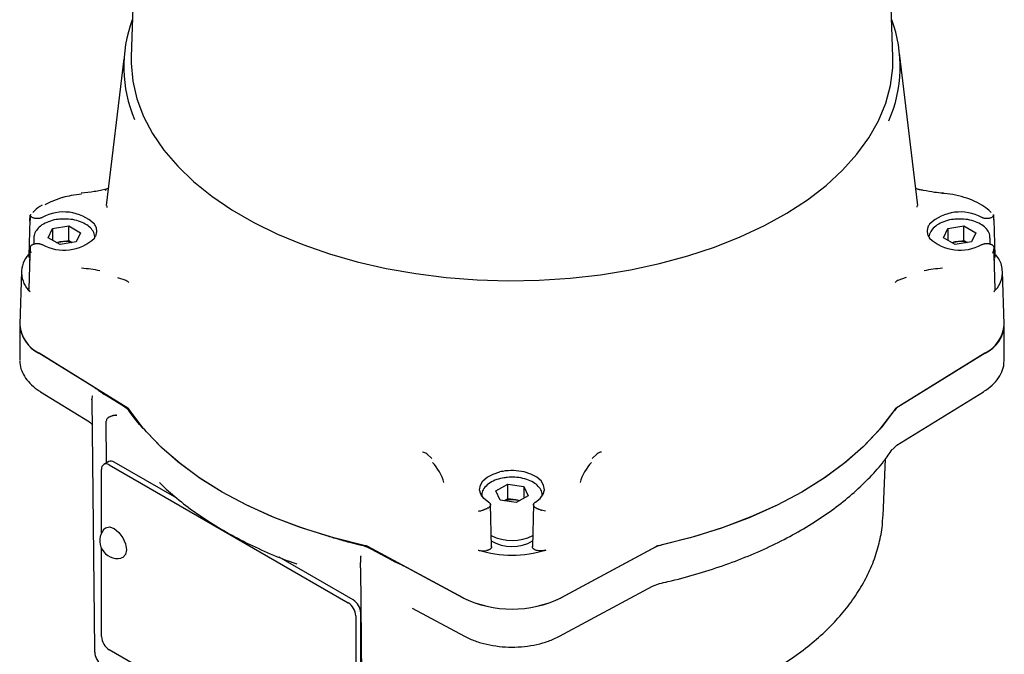
# Model space of a CAD drawing. Units: inches. Extents: x -2 to 234, y -2 to 182.
# Drawn here: x 145 to 151, y 130 to 134 of the extents above; entities that cross this region are included whole.
import ezdxf

# ---------------------------------------------------------------- set-up
doc = ezdxf.new("R2010")
doc.units = ezdxf.units.IN
doc.header["$MEASUREMENT"] = 0

msp = doc.modelspace()

# ---------------------------------------------------------------- linework, layer by layer
at = {"color": 7, "linetype": 'Continuous', "lineweight": 25}
for p, q in [((145.91617, 134.56829), (145.87542, 133.29765)), ((150.04634, 133.29765), (150.00558, 134.56829)), ((145.83504, 133.28667), (145.73846, 132.48249)), ((150.1833, 132.48249), (150.083, 133.31767)), ((145.73824, 132.57243), (145.70736, 132.56611)), ((145.73305, 132.56821), (145.73888, 132.56938)), ((145.74301, 132.48187), (145.74155, 132.47321)), ((150.1802, 132.4733), (150.17875, 132.48187)), ((145.3224, 132.4279), (145.32013, 132.37748)), ((145.32142, 132.39741), (145.32215, 132.43026)), ((150.5929, 132.4334), (150.59961, 132.43026)), ((150.60163, 132.37748), (150.59936, 132.4279)), ((145.32113, 132.40587), (145.31475, 132.20953)), ((145.44548, 132.35788), (145.53374, 132.37154)), ((145.53374, 132.37154), (145.59835, 132.33424)), ((145.53374, 132.29117), (145.53374, 132.37154)), ((150.34705, 132.35788), (150.43532, 132.37154)), ((150.43532, 132.37154), (150.49993, 132.33424)), ((150.43532, 132.29117), (150.43532, 132.37154)), ((150.60701, 132.20954), (150.60063, 132.40587)), ((145.42183, 132.30693), (145.44548, 132.35788)), ((145.48644, 132.26963), (145.42183, 132.30693)), ((145.44548, 132.35788), (145.44548, 132.29328)), ((145.59835, 132.33424), (145.5747, 132.28328)), ((150.3234, 132.30693), (150.34705, 132.35788)), ((150.38802, 132.26963), (150.3234, 132.30693)), ((150.34705, 132.35788), (150.34705, 132.29328)), ((150.49993, 132.33424), (150.47628, 132.28328)), ((145.34277, 132.30451), (145.34277, 132.27218)), ((145.46701, 132.28085), (145.48961, 132.28434)), ((145.5747, 132.28328), (145.48644, 132.26963)), ((145.48961, 132.28434), (145.53374, 132.29117)), ((145.53374, 132.29117), (145.55317, 132.27995)), ((150.36859, 132.28085), (150.39119, 132.28434)), ((150.47628, 132.28328), (150.38802, 132.26963)), ((150.39119, 132.28434), (150.43532, 132.29117)), ((150.43532, 132.29117), (150.45474, 132.27995)), ((150.57899, 132.27212), (150.57899, 132.30451)), ((145.32074, 132.21213), (145.31467, 132.02458)), ((145.32029, 132.19832), (145.31961, 132.18187)), ((145.32214, 132.24319), (145.32065, 132.2072)), ((145.32215, 132.24296), (145.32138, 132.21209)), ((145.32886, 132.22147), (145.32215, 132.24296)), ((150.60038, 132.21209), (150.59961, 132.24296)), ((150.6011, 132.2072), (150.59962, 132.24319)), ((150.60708, 132.02458), (150.60102, 132.21213)), ((150.60215, 132.18187), (150.60147, 132.19832)), ((145.27447, 132.12215), (145.26519, 131.83293)), ((145.8001, 132.08941), (145.8458, 132.07374)), ((150.07596, 132.07374), (150.12165, 132.09002)), ((150.65657, 131.83293), (150.64729, 132.12215)), ((145.26548, 131.81898), (145.26548, 131.63585)), ((150.65627, 131.63585), (150.65627, 131.81898)), ((145.85711, 131.37296), (145.37061, 131.67413)), ((145.67551, 131.48537), (145.37125, 131.67373)), ((150.55115, 131.67413), (150.06465, 131.37296)), ((150.55051, 131.67373), (150.08518, 131.38566)), ((145.37932, 131.46287), (145.64755, 131.29682)), ((145.6619, 131.44296), (145.66226, 131.44298)), ((145.83272, 131.38358), (145.73035, 131.44696)), ((150.06843, 131.16943), (150.54244, 131.46287)), ((145.6594, 131.41757), (145.65944, 131.42172)), ((145.6594, 131.41757), (145.674, 130.05137)), ((145.66128, 131.44066), (145.65995, 131.42279)), ((145.89114, 131.32025), (145.87063, 131.34901)), ((145.74116, 131.07348), (145.73943, 131.30137)), ((147.49427, 131.1221), (147.52185, 131.09608)), ((148.39991, 131.09608), (148.4275, 131.1221)), ((150.044, 131.14615), (150.06856, 131.16951)), ((145.75318, 131.08042), (145.72534, 131.06435)), ((146.12608, 130.87927), (145.78271, 131.0775)), ((149.99246, 130.7832), (150.00579, 131.09463)), ((145.71311, 130.68857), (145.71311, 131.03731)), ((145.75487, 131.06142), (147.06329, 130.30608)), ((147.87262, 130.91943), (147.93723, 130.95673)), ((147.93723, 130.95673), (148.02549, 130.94307)), ((147.93723, 130.87636), (147.93723, 130.95673)), ((147.89627, 130.86847), (147.87262, 130.91943)), ((148.02549, 130.94307), (148.04914, 130.89212)), ((148.02549, 130.94307), (148.02549, 130.87847)), ((147.98453, 130.85482), (147.89627, 130.86847)), ((147.93723, 130.87636), (147.9178, 130.86514)), ((147.98136, 130.86953), (147.93723, 130.87636)), ((147.98136, 130.86953), (148.00396, 130.86604)), ((148.04914, 130.89212), (147.98453, 130.85482)), ((147.84937, 130.6124), (147.84268, 130.84581)), ((148.07908, 130.84581), (148.07239, 130.6124)), ((148.14443, 130.808), (148.12311, 130.8133)), ((149.9921, 130.77566), (149.99246, 130.7832)), ((147.1299, 130.62206), (147.08007, 130.63389)), ((145.71311, 130.12111), (145.71311, 130.60487)), ((147.69308, 130.3334), (147.17137, 130.61425)), ((147.29955, 130.54107), (147.18978, 130.60017)), ((148.22868, 130.3334), (148.75039, 130.61425)), ((148.72838, 130.6024), (148.22938, 130.33377)), ((147.09113, 130.32216), (146.68603, 130.55602)), ((146.75616, 130.52933), (146.78212, 130.51931)), ((147.13137, 130.56238), (147.13137, 130.52748)), ((147.13137, 130.49782), (147.14072, 129.26703)), ((147.13149, 130.49801), (147.14087, 129.2627)), ((147.69238, 130.33377), (147.3661, 130.50941)), ((148.22119, 130.12284), (148.73032, 130.39692)), ((148.72994, 130.39672), (148.76871, 130.41124)), ((147.41387, 130.27718), (147.70056, 130.12284)), ((147.10505, 130.23376), (147.10505, 129.31756)), ((147.13289, 129.33363), (147.13289, 130.24983)), ((147.06329, 129.29345), (145.75487, 130.04878))]:
    msp.add_line(p, q, dxfattribs=at)
at = {"color": 7, "linetype": 'Continuous', "lineweight": 25, "flags": 128}
for points in [[(145.87542, 133.29765), (145.87517, 133.26308), (145.88384, 133.16498), (145.90634, 133.06761), (145.94251, 132.97163), (145.99211, 132.87766), (146.05481, 132.78635), (146.1302, 132.69829), (146.21777, 132.61407), (146.31694, 132.53424), (146.42705, 132.45936), (146.54737, 132.3899), (146.67709, 132.32633), (146.81536, 132.26908), (146.96125, 132.21853), (147.1138, 132.17501), (147.27198, 132.13881), (147.43474, 132.11018), (147.60101, 132.0893), (147.76967, 132.07631), (147.9396, 132.0713), (148.10968, 132.07431), (148.27877, 132.08531), (148.44573, 132.10422), (148.60948, 132.13094), (148.7689, 132.16526), (148.92295, 132.20698), (149.0706, 132.2558), (149.21086, 132.31141), (149.34281, 132.37344), (149.46555, 132.44146), (149.57829, 132.51504), (149.68026, 132.59368), (149.77079, 132.67685), (149.84927, 132.764), (149.91519, 132.85456), (149.9681, 132.94792), (150.00765, 133.04346), (150.03358, 133.14054), (150.04572, 133.23852), (150.04634, 133.29765)], [(147.15854, 130.61887), (146.98563, 130.66198), (146.81958, 130.7133), (146.66157, 130.77247), (146.51272, 130.83909), (146.37406, 130.91268), (146.24659, 130.99272), (146.13119, 131.07866), (146.02868, 131.16987), (145.93978, 131.26573), (145.86512, 131.36555)], [(150.05664, 131.36555), (149.98198, 131.26573), (149.89308, 131.16987), (149.79057, 131.07866), (149.67517, 130.99272), (149.54769, 130.91268), (149.40904, 130.83909), (149.26019, 130.77247), (149.10218, 130.7133), (148.93613, 130.66198), (148.76322, 130.61887)], [(150.04622, 131.35014), (149.97191, 131.25384), (149.88428, 131.16135), (149.78391, 131.07327), (149.67146, 130.9902), (149.54769, 130.91268), (149.41341, 130.84123), (149.26952, 130.77632), (149.11695, 130.71838), (148.95673, 130.66779), (148.78991, 130.62489)], [(146.94672, 130.67308), (146.79167, 130.72297), (146.64394, 130.77978), (146.50445, 130.84315), (146.37406, 130.91268), (146.25361, 130.98795), (146.14384, 131.06848), (146.04544, 131.15376), (145.95902, 131.24327)], [(147.83204, 130.85807), (147.80656, 130.87804), (147.79015, 130.90096), (147.78378, 130.92549), (147.78782, 130.95018), (147.80205, 130.97359), (147.82561, 130.99432), (147.85713, 131.01118), (147.89474, 131.02316)], [(148.08971, 130.85807), (148.1152, 130.87804), (148.13161, 130.90096), (148.13798, 130.92549), (148.13393, 130.95018), (148.11971, 130.97359), (148.09615, 130.99432), (148.06463, 131.01118), (148.02701, 131.02316)], [(145.72673, 130.70992), (145.73546, 130.7173), (145.75714, 130.72151), (145.7827, 130.71263)], [(145.7827, 130.71263), (145.80827, 130.69199), (145.82995, 130.66276), (145.84443, 130.62936), (145.84952, 130.5969), (145.84443, 130.57031), (145.82995, 130.55364), (145.81918, 130.54978)]]:
    msp.add_lwpolyline(points, dxfattribs=at)
at = {"color": 7, "linetype": 'Continuous', "lineweight": 25}
for centre, radius, start, end in [((146.56771, 133.24379), 0.73255, 159.40906, 203.24507), ((149.35383, 133.2437), 0.73279, 336.07923, 20.59169), ((150.32185, 132.54706), 0.00395, 123.75742, 183.62913), ((145.50662, 132.20304), 0.24481, 46.72062, 118.85195), ((150.41514, 132.20304), 0.24481, 61.14805, 133.27938), ((145.50662, 132.48314), 0.24481, 241.14805, 313.27938), ((150.41514, 132.48314), 0.24481, 226.72062, 298.85195), ((145.50661, 132.17109), 0.11452, 98.53845, 108.92068), ((145.51017, 132.1577), 0.1283, 71.72083, 99.21982), ((150.40819, 132.17109), 0.11452, 98.53845, 108.92068), ((150.41174, 132.1577), 0.1283, 71.72083, 99.21982), ((145.41932, 132.11756), 0.14413, 137.42816, 227.503), ((150.50259, 132.1175), 0.14398, 312.46669, 41.98797), ((145.51418, 131.11621), 1.02707, 79.30548, 84.99137), ((150.40758, 131.11621), 1.02707, 95.00863, 100.69452), ((145.45198, 131.84255), 0.18704, 182.94829, 244.21128), ((145.4573, 131.84603), 0.1926, 185.15354, 243.46157), ((150.46446, 131.84603), 0.1926, 296.53843, 354.84646), ((150.47438, 131.83949), 0.18231, 294.90378, 357.93665), ((145.76865, 131.27524), 0.12587, 35.88323, 59.40204), ((150.15102, 131.27433), 0.12934, 120.59796, 144.11677), ((145.73856, 131.04144), 0.02579, 50.79671, 189.21404), ((145.76541, 131.05335), 0.0297, 54.38242, 114.30712), ((147.33233, 130.89201), 0.2664, 15.90811, 43.36832), ((148.58943, 130.89201), 0.2664, 136.63168, 164.09189), ((147.9608, 130.74289), 0.1283, 80.78018, 108.27917), ((147.96436, 130.75628), 0.11452, 71.07932, 81.46155), ((145.80219, 130.64672), 0.09843, 140.05328, 279.94135), ((147.96098, 130.83704), 0.22263, 238.94498, 300.44277), ((147.96085, 130.9005), 0.25327, 243.3179, 296.93193), ((147.07813, 130.38757), 0.24013, 62.29343, 77.55051), ((147.96088, 131.1992), 0.63221, 252.99004, 287.00996), ((148.84311, 130.38394), 0.24674, 102.44949, 117.70657), ((147.04223, 130.2457), 0.09076, 2.60548, 57.39452), ((147.96088, 130.88307), 0.61141, 243.95025, 296.04975), ((147.96088, 130.88126), 0.60981, 243.95025, 296.04975), ((147.01439, 130.22963), 0.09076, 2.60548, 57.39452), ((145.80377, 130.12524), 0.09076, 182.60548, 237.39452)]:
    msp.add_arc(centre, radius, start, end, dxfattribs=at)
for points, knots in [([(145.74809, 132.57757), (145.74579, 132.576), (145.7414, 132.573), (145.73486, 132.57119), (145.73174, 132.57033)], [0, 0, 0, 0, 0.5235788, 1, 1, 1, 1]), ([(150.18997, 132.57034), (150.1868, 132.57126), (150.1802, 132.57319), (150.1741, 132.57651), (150.17213, 132.57916), (150.1716, 132.57988)], [0, 0, 0, 0, 0.4018972, 0.837625, 1, 1, 1, 1]), ([(145.40535, 132.48882), (145.43421, 132.503), (145.46329, 132.51729), (145.4992, 132.52773), (145.5161, 132.53252), (145.55092, 132.54075), (145.58534, 132.54469), (145.60385, 132.54681)], [0, 0, 0, 0, 0.4991572, 0.5028265, 0.5344783, 0.749602, 1, 1, 1, 1]), ([(145.70736, 132.56611), (145.69607, 132.56364), (145.66208, 132.55621), (145.62612, 132.55269), (145.60212, 132.55035)], [0, 0, 0, 0, 0.3324585, 1, 1, 1, 1]), ([(150.21395, 132.56602), (150.20648, 132.56709), (150.19736, 132.5684), (150.1889, 132.57068), (150.18737, 132.5711)], [0, 0, 0, 0, 0.8190255, 1, 1, 1, 1]), ([(150.31964, 132.55035), (150.30466, 132.5518), (150.26867, 132.55529), (150.23413, 132.56206), (150.21395, 132.56602)], [0, 0, 0, 0, 0.4159992, 1, 1, 1, 1]), ([(150.58523, 132.44446), (150.57603, 132.45328), (150.55459, 132.47383), (150.50943, 132.50037), (150.45339, 132.52407), (150.39184, 132.54079), (150.34609, 132.54791), (150.32218, 132.55011), (150.31964, 132.55035)], [0, 0, 0, 0, 0.1558858, 0.3631743, 0.5714992, 0.7796445, 0.9765486, 1, 1, 1, 1]), ([(145.38739, 132.48466), (145.37219, 132.47515), (145.35268, 132.46293), (145.33958, 132.44772), (145.33667, 132.44435)], [0, 0, 0, 0, 0.7784752, 1, 1, 1, 1]), ([(145.32799, 132.42198), (145.32717, 132.42275), (145.3255, 132.4243), (145.32395, 132.42583), (145.32295, 132.42697), (145.32216, 132.42809), (145.32174, 132.42917), (145.32202, 132.42992), (145.32215, 132.43026)], [0, 0, 0, 0, 0.1762111, 0.3583975, 0.4704358, 0.5833409, 0.8143792, 1, 1, 1, 1]), ([(145.32886, 132.4334), (145.32886, 132.4334), (145.32879, 132.43339), (145.32676, 132.43309), (145.32388, 132.43232), (145.32266, 132.43087), (145.32215, 132.43026)], [0, 0, 0, 0, 0.0021499, 0.0174232, 0.5863636, 1, 1, 1, 1]), ([(145.38848, 132.41746), (145.38682, 132.41664), (145.38345, 132.41497), (145.37759, 132.41314), (145.37127, 132.41186), (145.36472, 132.41122), (145.35801, 132.41123), (145.35147, 132.41188), (145.34515, 132.41317), (145.33935, 132.41503), (145.33414, 132.41745), (145.33043, 132.41984), (145.32859, 132.42145), (145.32799, 132.42198)], [0, 0, 0, 0, 0.0939641, 0.19065227, 0.28461663, 0.38130801, 0.47523304, 0.57188639, 0.66573151, 0.76230239, 0.85607389, 0.95256691, 1, 1, 1, 1]), ([(150.59377, 132.42198), (150.59253, 132.42095), (150.59002, 132.41884), (150.58517, 132.41622), (150.57965, 132.41405), (150.57361, 132.41247), (150.56714, 132.41148), (150.56053, 132.41114), (150.55386, 132.41145), (150.54742, 132.41239), (150.54131, 132.41396), (150.53663, 132.41573), (150.53412, 132.41703), (150.53328, 132.41746)], [0, 0, 0, 0, 0.0937391, 0.1901969, 0.2839359, 0.3803926, 0.4741495, 0.5706218, 0.6644447, 0.7609838, 0.8548883, 0.9515125, 1, 1, 1, 1]), ([(150.59377, 132.42198), (150.59459, 132.42275), (150.59626, 132.4243), (150.59781, 132.42583), (150.59881, 132.42697), (150.5996, 132.42809), (150.60002, 132.42917), (150.59974, 132.42992), (150.59961, 132.43026)], [0, 0, 0, 0, 0.1762111, 0.3583975, 0.4704358, 0.5833409, 0.8143792, 1, 1, 1, 1]), ([(145.4911, 132.40794), (145.4862, 132.40783), (145.46603, 132.40738), (145.43231, 132.39887), (145.39408, 132.38276), (145.36492, 132.36037), (145.34818, 132.33424), (145.34099, 132.31464), (145.34292, 132.30513), (145.343, 132.30476)], [0, 0, 0, 0, 0.062225, 0.2560499, 0.4514774, 0.6495779, 0.8250691, 0.9932834, 1, 1, 1, 1]), ([(145.67582, 132.30354), (145.67606, 132.30958), (145.67672, 132.32536), (145.66377, 132.34933), (145.64079, 132.37283), (145.60786, 132.39177), (145.5673, 132.40448), (145.52684, 132.4104), (145.50138, 132.40864), (145.4911, 132.40794)], [0, 0, 0, 0, 0.0927575, 0.242715, 0.3955057, 0.5568903, 0.7225443, 0.887985, 1, 1, 1, 1]), ([(145.67445, 132.30491), (145.67768, 132.31027), (145.68422, 132.32114), (145.68786, 132.3383), (145.68674, 132.35565), (145.68168, 132.37002), (145.67631, 132.37838), (145.67445, 132.38127)], [0, 0, 0, 0, 0.2172944, 0.4408903, 0.6581847, 0.8817806, 1, 1, 1, 1]), ([(150.24731, 132.38127), (150.24408, 132.37591), (150.23754, 132.36503), (150.2339, 132.34788), (150.23502, 132.33053), (150.24008, 132.31615), (150.24545, 132.3078), (150.24731, 132.30491)], [0, 0, 0, 0, 0.2172944, 0.4408903, 0.6581847, 0.8817806, 1, 1, 1, 1]), ([(150.39268, 132.40794), (150.38778, 132.40783), (150.36761, 132.40738), (150.33388, 132.39887), (150.29565, 132.38276), (150.26649, 132.36037), (150.24975, 132.33424), (150.24257, 132.31464), (150.2445, 132.30513), (150.24457, 132.30476)], [0, 0, 0, 0, 0.062225, 0.2560499, 0.4514774, 0.6495779, 0.8250691, 0.9932834, 1, 1, 1, 1]), ([(150.57739, 132.30354), (150.57764, 132.30958), (150.57829, 132.32536), (150.56535, 132.34933), (150.54237, 132.37283), (150.50943, 132.39177), (150.46888, 132.40448), (150.42841, 132.4104), (150.40295, 132.40864), (150.39268, 132.40794)], [0, 0, 0, 0, 0.0927575, 0.242715, 0.3955057, 0.5568903, 0.7225443, 0.887985, 1, 1, 1, 1]), ([(145.32799, 132.26419), (145.32717, 132.2633), (145.3255, 132.26149), (145.32357, 132.25761), (145.32224, 132.25289), (145.32174, 132.2478), (145.32202, 132.24445), (145.32215, 132.24296)], [0, 0, 0, 0, 0.1762481, 0.3584728, 0.5832534, 0.8143402, 1, 1, 1, 1]), ([(145.32799, 132.26419), (145.32923, 132.26523), (145.33174, 132.26733), (145.33659, 132.26996), (145.34211, 132.27213), (145.34815, 132.27371), (145.35462, 132.27469), (145.36123, 132.27503), (145.3679, 132.27472), (145.37434, 132.27378), (145.38045, 132.27221), (145.38513, 132.27045), (145.38764, 132.26915), (145.38848, 132.26871)], [0, 0, 0, 0, 0.09373908, 0.19019685, 0.28393592, 0.38039259, 0.47414954, 0.57062181, 0.66444468, 0.76098379, 0.85488835, 0.95151253, 1, 1, 1, 1]), ([(150.53328, 132.26871), (150.53494, 132.26953), (150.53831, 132.2712), (150.54417, 132.27303), (150.55049, 132.27431), (150.55704, 132.27495), (150.56375, 132.27495), (150.57029, 132.2743), (150.57661, 132.27301), (150.58241, 132.27115), (150.58762, 132.26872), (150.59133, 132.26634), (150.59317, 132.26472), (150.59377, 132.26419)], [0, 0, 0, 0, 0.0939641, 0.1906523, 0.2846166, 0.381308, 0.475233, 0.5718864, 0.6657315, 0.7623024, 0.8560739, 0.9525669, 1, 1, 1, 1]), ([(150.59377, 132.26419), (150.59459, 132.2633), (150.59626, 132.26149), (150.59819, 132.25761), (150.59951, 132.25289), (150.60002, 132.2478), (150.59974, 132.24445), (150.59961, 132.24296)], [0, 0, 0, 0, 0.1762481, 0.3584728, 0.5832534, 0.8143402, 1, 1, 1, 1]), ([(145.31498, 132.21085), (145.31481, 132.20952), (145.31448, 132.20682), (145.31529, 132.20274), (145.31646, 132.20008), (145.31705, 132.19874)], [0, 0, 0, 0, 0.3281318, 0.6616113, 1, 1, 1, 1]), ([(145.32013, 132.1945), (145.31927, 132.19547), (145.31806, 132.19685), (145.31728, 132.19831), (145.31705, 132.19874)], [0, 0, 0, 0, 0.70843696, 1, 1, 1, 1]), ([(150.5929, 132.22147), (150.5929, 132.22149), (150.59296, 132.22161), (150.5936, 132.22289), (150.59535, 132.2267), (150.598, 132.23376), (150.59903, 132.23965), (150.59961, 132.24296)], [0, 0, 0, 0, 0.0021503, 0.0174261, 0.1838732, 0.5412632, 1, 1, 1, 1]), ([(150.60471, 132.19874), (150.60406, 132.19753), (150.60326, 132.19605), (150.60185, 132.19473), (150.60159, 132.19449)], [0, 0, 0, 0, 0.8160478, 1, 1, 1, 1]), ([(150.60471, 132.19874), (150.60523, 132.1999), (150.60628, 132.20222), (150.60722, 132.20628), (150.60701, 132.20917), (150.60689, 132.21086)], [0, 0, 0, 0, 0.2923735, 0.5880355, 1, 1, 1, 1]), ([(145.8458, 132.07374), (145.8497, 132.07202), (145.85749, 132.06859), (145.86074, 132.06325), (145.86236, 132.06058)], [0, 0, 0, 0, 0.5000804, 1, 1, 1, 1]), ([(150.07596, 132.07374), (150.07207, 132.0719), (150.06427, 132.06821), (150.06102, 132.06312), (150.0594, 132.06058)], [0, 0, 0, 0, 0.5002167, 1, 1, 1, 1]), ([(145.32196, 132.01129), (145.32101, 132.01235), (145.31912, 132.01449), (145.31666, 132.01854), (145.31485, 132.02307), (145.3148, 132.02647), (145.31478, 132.02799)], [0, 0, 0, 0, 0.20574303, 0.4138007, 0.73910051, 1, 1, 1, 1]), ([(150.5998, 132.01129), (150.60074, 132.01235), (150.60264, 132.01449), (150.6051, 132.01854), (150.60691, 132.02307), (150.60695, 132.02647), (150.60697, 132.02799)], [0, 0, 0, 0, 0.2057426, 0.4137998, 0.7390984, 1, 1, 1, 1]), ([(145.26673, 131.63259), (145.26644, 131.62884), (145.26502, 131.61037), (145.27502, 131.57749), (145.29615, 131.53646), (145.32891, 131.49923), (145.35894, 131.4757), (145.37697, 131.46435), (145.37932, 131.46287)], [0, 0, 0, 0, 0.0569167, 0.2802728, 0.5038383, 0.7335086, 0.9652047, 1, 1, 1, 1]), ([(150.54244, 131.46287), (150.55109, 131.46855), (150.57609, 131.48498), (150.61019, 131.51667), (150.63905, 131.55883), (150.65503, 131.60061), (150.65503, 131.62774), (150.65502, 131.63911)], [0, 0, 0, 0, 0.1264748, 0.3653482, 0.6029472, 0.8336382, 1, 1, 1, 1]), ([(145.67551, 131.48537), (145.6779, 131.48383), (145.68269, 131.48073), (145.68935, 131.47583), (145.69591, 131.47088), (145.70246, 131.46593), (145.70913, 131.46104), (145.71598, 131.45624), (145.72304, 131.45154), (145.72791, 131.44848), (145.73035, 131.44696)], [0, 0, 0, 0, 0.124774, 0.2498484, 0.3751332, 0.5004181, 0.6251552, 0.7499446, 0.8749341, 1, 1, 1, 1]), ([(145.75342, 131.32296), (145.75916, 131.32586), (145.77212, 131.33241), (145.78774, 131.33419), (145.79622, 131.33448), (145.7963, 131.33448)], [0, 0, 0, 0, 0.4400479, 0.9945135, 1, 1, 1, 1]), ([(145.86512, 131.36555), (145.86487, 131.3659), (145.86439, 131.36661), (145.86354, 131.36764), (145.86261, 131.36864), (145.8616, 131.36962), (145.8605, 131.37056), (145.85905, 131.3717), (145.85786, 131.37247), (145.85711, 131.37296)], [0, 0, 0, 0, 0.12954842, 0.25909685, 0.38864528, 0.51819372, 0.64774217, 0.77729064, 1, 1, 1, 1]), ([(150.06465, 131.37296), (150.06378, 131.37239), (150.06247, 131.37153), (150.06094, 131.3703), (150.05986, 131.36934), (150.05888, 131.36836), (150.05775, 131.36711), (150.05707, 131.36615), (150.05664, 131.36555)], [0, 0, 0, 0, 0.2593607, 0.3889196, 0.5184785, 0.6480374, 0.7775963, 1, 1, 1, 1]), ([(145.64785, 131.29663), (145.65059, 131.29459), (145.65483, 131.29144), (145.65824, 131.2872), (145.65932, 131.28576), (145.65985, 131.28505)], [0, 0, 0, 0, 0.4828156, 0.7439997, 1, 1, 1, 1]), ([(145.75342, 131.32296), (145.75128, 131.3214), (145.74718, 131.31843), (145.74277, 131.31301), (145.73996, 131.30739), (145.7396, 131.30353), (145.73943, 131.30165)], [0, 0, 0, 0, 0.2795298, 0.5359794, 0.7741472, 1, 1, 1, 1]), ([(145.79511, 131.33379), (145.78728, 131.33336), (145.77228, 131.33253), (145.75952, 131.32605), (145.75342, 131.32296)], [0, 0, 0, 0, 0.5213605, 1, 1, 1, 1]), ([(145.95902, 131.24327), (145.94643, 131.25654), (145.92247, 131.28181), (145.90122, 131.30788), (145.89114, 131.32025)], [0, 0, 0, 0, 0.5252664, 1, 1, 1, 1]), ([(147.49427, 131.1221), (147.49108, 131.12434), (147.48472, 131.12883), (147.47521, 131.13111), (147.47045, 131.13225)], [0, 0, 0, 0, 0.5002167, 1, 1, 1, 1]), ([(148.45131, 131.13225), (148.44895, 131.13179), (148.44376, 131.13079), (148.43506, 131.12778), (148.43033, 131.12423), (148.4275, 131.1221)], [0, 0, 0, 0, 0.2481606, 0.5487574, 1, 1, 1, 1]), ([(148.76788, 130.41132), (148.78348, 130.41479), (148.8511, 130.42984), (148.96752, 130.46125), (149.11433, 130.50798), (149.25467, 130.56118), (149.38794, 130.62033), (149.51334, 130.68521), (149.63021, 130.75545), (149.73782, 130.83071), (149.8357, 130.91057), (149.92272, 130.99473), (149.99254, 131.07337), (150.02815, 131.12518), (150.04277, 131.14644)], [0, 0, 0, 0, 0.02722842, 0.11805917, 0.20893108, 0.29983625, 0.3907773, 0.48175464, 0.57276503, 0.66379962, 0.75483655, 0.84583982, 0.93676162, 1, 1, 1, 1]), ([(148.02701, 131.02316), (148.00783, 131.02639), (147.96945, 131.03286), (147.92334, 131.02925), (147.89975, 131.02422), (147.89474, 131.02316)], [0, 0, 0, 0, 0.4407045, 0.881409, 1, 1, 1, 1]), ([(146.03133, 130.96449), (146.03603, 130.95974), (146.06877, 130.92669), (146.13679, 130.86798), (146.23927, 130.79049), (146.35182, 130.71797), (146.47304, 130.65043), (146.60301, 130.58891), (146.70639, 130.54511), (146.76832, 130.52399), (146.78211, 130.51929)], [0, 0, 0, 0, 0.0259587, 0.1807105, 0.335587, 0.4905695, 0.645593, 0.8006041, 0.9555816, 1, 1, 1, 1]), ([(147.93706, 130.99269), (147.9274, 130.99189), (147.90253, 130.98981), (147.86602, 130.978), (147.83073, 130.95881), (147.80673, 130.93411), (147.79387, 130.90904), (147.79483, 130.8934), (147.79521, 130.88727)], [0, 0, 0, 0, 0.1241464, 0.3195314, 0.5170566, 0.7172831, 0.8892987, 1, 1, 1, 1]), ([(148.12783, 130.89153), (148.12662, 130.90077), (148.12414, 130.9197), (148.1059, 130.94507), (148.07865, 130.96669), (148.04212, 130.98332), (147.99924, 130.99292), (147.96271, 130.99608), (147.94244, 130.99341), (147.93706, 130.99269)], [0, 0, 0, 0, 0.1422174, 0.2913805, 0.447343, 0.6106905, 0.7757694, 0.9404563, 1, 1, 1, 1]), ([(147.83204, 130.85807), (147.83347, 130.85711), (147.83636, 130.85517), (147.83952, 130.85179), (147.84175, 130.84814), (147.84285, 130.84435), (147.84284, 130.84048), (147.84172, 130.83671), (147.83949, 130.83306), (147.83626, 130.82971), (147.83206, 130.8267), (147.82793, 130.82456), (147.82513, 130.8235), (147.82421, 130.82315)], [0, 0, 0, 0, 0.0939641, 0.1906523, 0.2846166, 0.381308, 0.475233, 0.5718864, 0.6657315, 0.7623024, 0.8560739, 0.9525669, 1, 1, 1, 1]), ([(148.09755, 130.82315), (148.09575, 130.82387), (148.09211, 130.82532), (148.08756, 130.82811), (148.0838, 130.83131), (148.08106, 130.83479), (148.07936, 130.83853), (148.07877, 130.84234), (148.07931, 130.84619), (148.08093, 130.84991), (148.08365, 130.85344), (148.08671, 130.85614), (148.08896, 130.85759), (148.08971, 130.85807)], [0, 0, 0, 0, 0.0937391, 0.1901969, 0.2839359, 0.3803926, 0.4741495, 0.5706218, 0.6644447, 0.7609838, 0.8548883, 0.9515125, 1, 1, 1, 1]), ([(147.77733, 130.808), (147.77734, 130.80801), (147.77745, 130.80803), (147.78126, 130.80876), (147.78816, 130.81031), (147.79554, 130.81242), (147.79865, 130.8133)], [0, 0, 0, 0, 0.0021499, 0.0174232, 0.5863636, 1, 1, 1, 1]), ([(147.79865, 130.8133), (147.80092, 130.81404), (147.80434, 130.81516), (147.80899, 130.81701), (147.81288, 130.8186), (147.81714, 130.82038), (147.82106, 130.82198), (147.82336, 130.82284), (147.82421, 130.82315)], [0, 0, 0, 0, 0.2650746, 0.4011212, 0.5383847, 0.7141235, 0.8942108, 1, 1, 1, 1]), ([(148.09755, 130.82315), (148.09898, 130.82261), (148.10189, 130.82152), (148.1069, 130.81942), (148.11243, 130.81713), (148.11797, 130.81494), (148.12152, 130.81381), (148.12311, 130.8133)], [0, 0, 0, 0, 0.17624813, 0.35847278, 0.5832534, 0.81434023, 1, 1, 1, 1]), ([(147.66154, 129.59786), (147.71338, 129.59395), (147.81776, 129.58607), (147.97605, 129.58352), (148.13484, 129.5878), (148.29264, 129.59959), (148.44845, 129.61865), (148.6014, 129.64493), (148.75056, 129.67831), (148.89506, 129.71863), (149.03406, 129.76574), (149.16671, 129.81941), (149.29221, 129.87943), (149.40978, 129.94555), (149.51863, 130.01749), (149.61799, 130.09489), (149.70707, 130.17735), (149.78514, 130.26433), (149.85154, 130.35523), (149.90563, 130.44928), (149.94733, 130.54566), (149.9753, 130.64354), (149.98968, 130.72017), (149.99047, 130.76394), (149.99067, 130.77469)], [0, 0, 0, 0, 0.0463865, 0.0934088, 0.1404307, 0.1874619, 0.234513, 0.2815963, 0.3287238, 0.3759072, 0.4231569, 0.470481, 0.5178831, 0.5653595, 0.6128943, 0.6604451, 0.7079338, 0.7552588, 0.8022911, 0.8488932, 0.8949543, 0.9404306, 0.9853715, 1, 1, 1, 1]), ([(147.08007, 130.63389), (147.05637, 130.64039), (147.0113, 130.65275), (146.96749, 130.66654), (146.94672, 130.67308)], [0, 0, 0, 0, 0.525843, 1, 1, 1, 1]), ([(147.17137, 130.61425), (147.17089, 130.6145), (147.16991, 130.61501), (147.16837, 130.61572), (147.16677, 130.61639), (147.16512, 130.61701), (147.16341, 130.61758), (147.16124, 130.61823), (147.15959, 130.61863), (147.15854, 130.61887)], [0, 0, 0, 0, 0.1295485, 0.259097, 0.3886454, 0.5181939, 0.6477423, 0.7772907, 1, 1, 1, 1]), ([(147.77593, 130.59464), (147.7797, 130.59362), (147.78945, 130.59098), (147.80535, 130.58983), (147.81647, 130.59122), (147.82111, 130.5918)], [0, 0, 0, 0, 0.2678368, 0.6941261, 1, 1, 1, 1]), ([(147.8492, 130.61406), (147.84925, 130.61359), (147.84944, 130.61183), (147.8486, 130.60881), (147.84671, 130.60512), (147.84372, 130.60169), (147.83976, 130.59858), (147.83499, 130.59591), (147.82947, 130.59374), (147.82473, 130.59246), (147.82185, 130.59194), (147.82111, 130.5918)], [0, 0, 0, 0, 0.0475947, 0.1788376, 0.3063311, 0.4375245, 0.5649735, 0.6961198, 0.8235472, 0.9546695, 1, 1, 1, 1]), ([(148.10065, 130.5918), (148.09858, 130.59222), (148.0944, 130.59306), (148.08872, 130.59506), (148.08363, 130.59756), (148.07939, 130.6005), (148.07602, 130.60384), (148.07373, 130.60743), (148.07248, 130.61089), (148.07252, 130.61311), (148.07254, 130.61407)], [0, 0, 0, 0, 0.1274386, 0.2585723, 0.3860111, 0.5171463, 0.6445738, 0.7756959, 0.903139, 1, 1, 1, 1]), ([(148.14583, 130.59464), (148.14206, 130.59362), (148.13231, 130.59098), (148.11641, 130.58983), (148.10529, 130.59122), (148.10065, 130.5918)], [0, 0, 0, 0, 0.2678363, 0.6941256, 1, 1, 1, 1]), ([(148.76322, 130.61887), (148.76261, 130.61873), (148.76139, 130.61845), (148.7596, 130.61796), (148.75786, 130.61743), (148.75617, 130.61684), (148.75453, 130.61621), (148.75257, 130.61537), (148.75123, 130.61468), (148.75039, 130.61425)], [0, 0, 0, 0, 0.1295484, 0.2590969, 0.3886453, 0.5181937, 0.6477422, 0.7772906, 1, 1, 1, 1]), ([(147.13137, 130.4981), (147.13137, 130.50008), (147.13136, 130.50415), (147.13134, 130.5114), (147.13136, 130.51936), (147.13137, 130.5247), (147.13137, 130.52748)], [0, 0, 0, 0, 0.2258527, 0.4640205, 0.7204701, 1, 1, 1, 1]), ([(147.13257, 130.56307), (147.13256, 130.56303), (147.13244, 130.56178), (147.13222, 130.55919), (147.13194, 130.555), (147.13173, 130.55041), (147.13157, 130.5458), (147.13148, 130.54129), (147.13141, 130.53694), (147.13138, 130.53235), (147.13138, 130.52911), (147.13137, 130.52748)], [0, 0, 0, 0, 0.0054628, 0.1419465, 0.2791689, 0.4189434, 0.5597311, 0.667848, 0.7766165, 0.887792, 1, 1, 1, 1]), ([(147.29955, 130.54107), (147.30219, 130.53967), (147.30747, 130.53686), (147.31561, 130.53279), (147.32393, 130.52883), (147.3324, 130.52498), (147.34098, 130.5212), (147.34955, 130.51742), (147.35804, 130.51357), (147.36341, 130.5108), (147.3661, 130.50941)], [0, 0, 0, 0, 0.1247186, 0.2495075, 0.3745132, 0.4995822, 0.6246297, 0.7496771, 0.8747397, 1, 1, 1, 1]), ([(147.70056, 130.12284), (147.7102, 130.11795), (147.73794, 130.10388), (147.78947, 130.08557), (147.85538, 130.07055), (147.92461, 130.06294), (147.9949, 130.06282), (148.06419, 130.07018), (148.13025, 130.08498), (148.18261, 130.10334), (148.21098, 130.11768), (148.22119, 130.12284)], [0, 0, 0, 0, 0.06590282, 0.18972698, 0.31325633, 0.43648514, 0.55957837, 0.68276812, 0.80622928, 0.93022559, 1, 1, 1, 1]), ([(145.67533, 130.05361), (145.67535, 130.04434), (145.67539, 130.0222), (145.68975, 129.98887), (145.71458, 129.95573), (145.74994, 129.92673), (145.79462, 129.90277), (145.84698, 129.88507), (145.90425, 129.87462), (145.94937, 129.87227), (145.9744, 129.87326), (145.97973, 129.87348)], [0, 0, 0, 0, 0.0841282, 0.200872, 0.3193864, 0.4435624, 0.572715, 0.703693, 0.8343803, 0.9647101, 1, 1, 1, 1])]:
    msp.add_open_spline(points, degree=3, knots=knots, dxfattribs=at)

doc.saveas('drawing.dxf')
